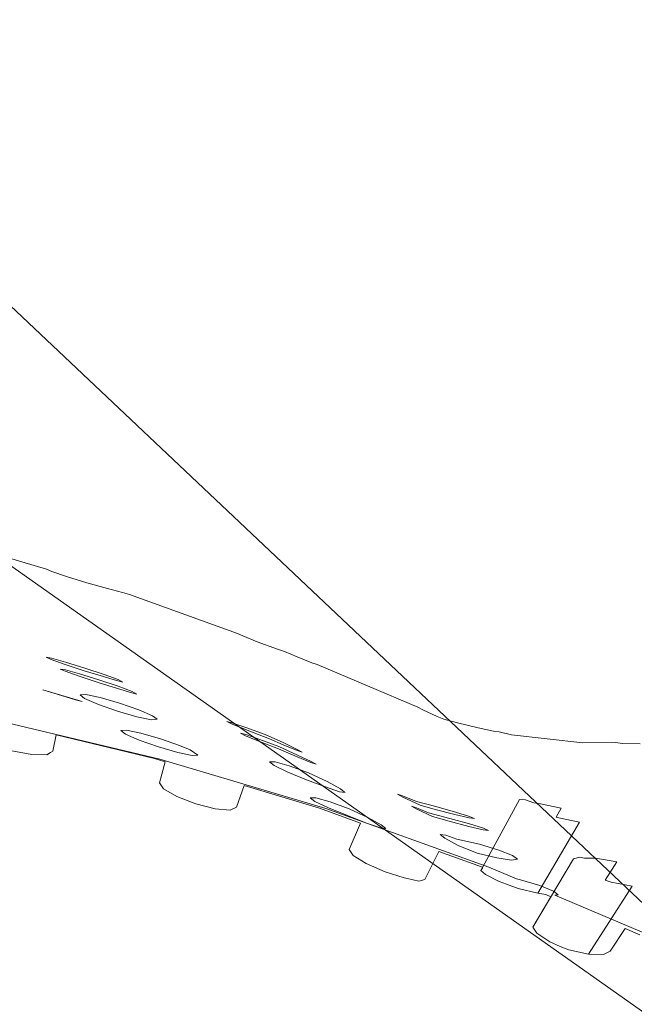
# Model space of a CAD drawing. Units: inches. Extents: x 13236 to 13693, y -504 to -203.
# Drawn here: x 13551 to 13552, y -278 to -278 of the extents above; entities that cross this region are included whole.
import ezdxf

# ---------------------------------------------------------------- set-up
doc = ezdxf.new("R2010")
doc.units = ezdxf.units.IN
doc.header["$LTSCALE"] = 0.533099
doc.header["$MEASUREMENT"] = 0
for name, color, linetype in [('A-FURN', 7, 'Continuous'), ('A-FURN-P-FREE-T', 7, 'Continuous'), ('A-FURN-P-PNLS-T', 7, 'Continuous'), ('A-FURN-P-PNLS-TOP-SCRN', 3, 'Continuous'), ('A-FURN-P-PNLS-TOP-SCRN-T', 7, 'Continuous'), ('CET color Black or White', 7, 'Continuous'), ('CET Default', 7, 'Continuous')]:
    doc.layers.add(name, color=color, linetype=linetype)
doc.styles.add('Arial', font='arial.ttf')

# ---------------------------------------------------------------- blocks, each defined once
blk = doc.blocks.new('*C104')
at = {"layer": 'A-FURN-P-FREE-T', "linetype": 'Continuous', "style": 'Arial'}
blk.add_attdef('ITEXT', (22.46063, -9.12059), '', height=4, rotation=180, dxfattribs=at).dxf.unprotected_set("ltscale", 0)
blk = doc.blocks.new('*C14')
at = {"layer": 'A-FURN-P-PNLS-T', "linetype": 'Continuous', "style": 'Arial'}
blk.add_attdef('ITEXT', (-1.19291, 0.77559), '', height=4, dxfattribs=at).dxf.unprotected_set("ltscale", 0)
blk = doc.blocks.new('*C62')
at = {"layer": 'A-FURN-P-PNLS-TOP-SCRN', "linetype": 'Continuous', "lineweight": 18}
blk.add_lwpolyline([(-4.97117, 11.55648), (-35.31005, -5.95615), (-35.3945, -6.45274), (-26.0381, -11.7985), (-24.5329, -12.425), (-22.86738, -12.61646), (-21.16296, -12.36634), (-19.5681, -11.68417), (-4.79572, -3.22927)], dxfattribs=at)
at = {"layer": 'A-FURN-P-PNLS-TOP-SCRN-T', "linetype": 'Continuous', "style": 'Arial'}
blk.add_attdef('ITEXT', (8.91732, 4.22441), '', height=4, rotation=180, dxfattribs=at).dxf.unprotected_set("ltscale", 0)
blk = doc.blocks.new('*C41')
at = {"layer": 'CET color Black or White', "linetype": 'Continuous', "lineweight": 0}
for points in [[(3.57824, 4.92878), (1.70448, 6.90956), (-0.25245, 8.8082), (-2.28897, 10.62122), (-4.40132, 12.34529), (-6.58564, 13.97723), (-8.83789, 15.51404), (-11.15395, 16.95291), (-13.52954, 18.29119), (-13.52954, 18.29119), (-13.52954, 18.29119), (-13.7129, 18.0939), (-11.57737, 16.43993), (-9.46913, 14.75129), (-7.38874, 13.02844), (-5.3368, 11.27183), (-3.31381, 9.48195), (-1.32034, 7.65925), (0.64311, 5.80423), (2.57599, 3.9174)], [(0.04448, 6.38044), (0.08217, 6.36443), (0.08087, 6.36426), (0.08276, 6.3628), (0.08834, 6.36058), (0.09615, 6.3582), (0.09776, 6.35781), (0.10885, 6.3531), (0.17463, 6.32943), (0.24163, 6.30948), (0.30961, 6.29334)], [(0.04448, 6.38044), (0.08217, 6.36443), (0.08087, 6.36426), (0.08276, 6.3628), (0.08834, 6.36058), (0.09615, 6.3582), (0.09776, 6.35781), (0.10885, 6.3531), (0.17463, 6.32943), (0.24163, 6.30948), (0.30961, 6.29334)], [(0.04448, 6.38044), (0.08217, 6.36443), (0.08087, 6.36426), (0.08276, 6.3628), (0.08834, 6.36058), (0.09615, 6.3582), (0.09776, 6.35781), (0.10885, 6.3531), (0.17463, 6.32943), (0.24163, 6.30948), (0.30961, 6.29334)], [(0.04448, 6.38044), (0.08217, 6.36443), (0.08087, 6.36426), (0.08276, 6.3628), (0.08834, 6.36058), (0.09615, 6.3582), (0.09776, 6.35781), (0.10885, 6.3531), (0.17463, 6.32943), (0.24163, 6.30948), (0.30961, 6.29334)], [(0.04448, 6.38044), (0.08217, 6.36443), (0.08087, 6.36426), (0.08276, 6.3628), (0.08834, 6.36058), (0.09615, 6.3582), (0.09776, 6.35781), (0.10885, 6.3531), (0.17463, 6.32943), (0.24163, 6.30948), (0.30961, 6.29334)], [(0.04774, 6.30337), (0.05475, 6.30318), (0.05783, 6.30278), (0.07091, 6.30297), (0.09977, 6.29966), (0.10463, 6.29843), (0.10695, 6.29818), (0.11311, 6.29687), (0.12147, 6.29486), (0.12705, 6.29339), (0.12966, 6.29226), (0.13545, 6.28961), (0.13754, 6.28848), (0.17809, 6.27126), (0.18028, 6.27058), (0.18617, 6.26826), (0.19138, 6.26609), (0.19421, 6.2651), (0.20231, 6.26211), (0.20819, 6.25979), (0.21029, 6.25875), (0.25384, 6.24308), (0.25675, 6.24231), (0.26282, 6.24068), (0.27108, 6.23831), (0.27929, 6.23578), (0.28526, 6.23377), (0.28739, 6.23282), (0.32509, 6.2216)], [(0.3013, 6.30617), (0.29331, 6.30768), (0.28726, 6.30772), (0.28576, 6.30686), (0.28478, 6.3063), (0.28352, 6.29969), (0.2438, 6.30926), (0.23942, 6.31058), (0.2418, 6.3191), (0.24017, 6.32155), (0.23481, 6.32466), (0.22714, 6.32761), (0.21925, 6.32959), (0.21321, 6.33009), (0.21068, 6.32896), (0.20765, 6.32015), (0.17726, 6.3293), (0.16065, 6.33533), (0.16528, 6.34593), (0.16364, 6.34835), (0.15833, 6.35167), (0.15076, 6.35501), (0.14298, 6.35747), (0.14174, 6.35774), (0.13715, 6.35874), (0.13475, 6.35814), (0.12907, 6.3468), (0.11189, 6.35303), (0.11135, 6.35326), (0.11203, 6.3545), (0.11016, 6.35603), (0.10474, 6.35893), (0.1018, 6.36001), (0.09704, 6.36175), (0.08912, 6.36365), (0.08587, 6.36416), (0.0838, 6.36504), (0.09112, 6.37739), (0.08948, 6.37978), (0.08421, 6.38331), (0.08005, 6.38509), (0.07663, 6.38656), (0.06864, 6.38819), (0.06253, 6.38837), (0.05994, 6.38704), (0.05389, 6.37783), (0.04792, 6.38038)], [(0.04774, 6.30337), (0.05475, 6.30318), (0.05783, 6.30278), (0.07091, 6.30297), (0.09977, 6.29966), (0.10463, 6.29843), (0.10695, 6.29818), (0.11311, 6.29687), (0.12147, 6.29486), (0.12705, 6.29339), (0.12966, 6.29226), (0.13545, 6.28961), (0.13754, 6.28848), (0.17809, 6.27126), (0.18028, 6.27058), (0.18617, 6.26826), (0.19138, 6.26609), (0.19421, 6.2651), (0.20231, 6.26211), (0.20819, 6.25979), (0.21029, 6.25875), (0.25384, 6.24308), (0.25675, 6.24231), (0.26282, 6.24068), (0.27108, 6.23831), (0.27929, 6.23578), (0.28526, 6.23377), (0.28739, 6.23282), (0.32509, 6.2216)], [(0.3013, 6.30617), (0.29331, 6.30768), (0.28726, 6.30772), (0.28576, 6.30686), (0.28478, 6.3063), (0.28352, 6.29969), (0.2438, 6.30926), (0.23942, 6.31058), (0.2418, 6.3191), (0.24017, 6.32155), (0.23481, 6.32466), (0.22714, 6.32761), (0.21925, 6.32959), (0.21321, 6.33009), (0.21068, 6.32896), (0.20765, 6.32015), (0.17726, 6.3293), (0.16065, 6.33533), (0.16528, 6.34593), (0.16364, 6.34835), (0.15833, 6.35167), (0.15076, 6.35501), (0.14298, 6.35747), (0.14174, 6.35774), (0.13715, 6.35874), (0.13475, 6.35814), (0.12907, 6.3468), (0.11189, 6.35303), (0.11135, 6.35326), (0.11203, 6.3545), (0.11016, 6.35603), (0.10474, 6.35893), (0.1018, 6.36001), (0.09704, 6.36175), (0.08912, 6.36365), (0.08587, 6.36416), (0.0838, 6.36504), (0.09112, 6.37739), (0.08948, 6.37978), (0.08421, 6.38331), (0.08005, 6.38509), (0.07663, 6.38656), (0.06864, 6.38819), (0.06253, 6.38837), (0.05994, 6.38704), (0.05389, 6.37783), (0.04792, 6.38038)], [(0.04774, 6.30337), (0.05475, 6.30318), (0.05783, 6.30278), (0.07091, 6.30297), (0.09977, 6.29966), (0.10463, 6.29843), (0.10695, 6.29818), (0.11311, 6.29687), (0.12147, 6.29486), (0.12705, 6.29339), (0.12966, 6.29226), (0.13545, 6.28961), (0.13754, 6.28848), (0.17809, 6.27126), (0.18028, 6.27058), (0.18617, 6.26826), (0.19138, 6.26609), (0.19421, 6.2651), (0.20231, 6.26211), (0.20819, 6.25979), (0.21029, 6.25875), (0.25384, 6.24308), (0.25675, 6.24231), (0.26282, 6.24068), (0.27108, 6.23831), (0.27929, 6.23578), (0.28526, 6.23377), (0.28739, 6.23282), (0.32509, 6.2216)], [(0.3013, 6.30617), (0.29331, 6.30768), (0.28726, 6.30772), (0.28576, 6.30686), (0.28478, 6.3063), (0.28352, 6.29969), (0.2438, 6.30926), (0.23942, 6.31058), (0.2418, 6.3191), (0.24017, 6.32155), (0.23481, 6.32466), (0.22714, 6.32761), (0.21925, 6.32959), (0.21321, 6.33009), (0.21068, 6.32896), (0.20765, 6.32015), (0.17726, 6.3293), (0.16065, 6.33533), (0.16528, 6.34593), (0.16364, 6.34835), (0.15833, 6.35167), (0.15076, 6.35501), (0.14298, 6.35747), (0.14174, 6.35774), (0.13715, 6.35874), (0.13475, 6.35814), (0.12907, 6.3468), (0.11189, 6.35303), (0.11135, 6.35326), (0.11203, 6.3545), (0.11016, 6.35603), (0.10474, 6.35893), (0.1018, 6.36001), (0.09704, 6.36175), (0.08912, 6.36365), (0.08587, 6.36416), (0.0838, 6.36504), (0.09112, 6.37739), (0.08948, 6.37978), (0.08421, 6.38331), (0.08005, 6.38509), (0.07663, 6.38656), (0.06864, 6.38819), (0.06253, 6.38837), (0.05994, 6.38704), (0.05389, 6.37783), (0.04792, 6.38038)], [(0.04774, 6.30337), (0.05475, 6.30318), (0.05783, 6.30278), (0.07091, 6.30297), (0.09977, 6.29966), (0.10463, 6.29843), (0.10695, 6.29818), (0.11311, 6.29687), (0.12147, 6.29486), (0.12705, 6.29339), (0.12966, 6.29226), (0.13545, 6.28961), (0.13754, 6.28848), (0.17809, 6.27126), (0.18028, 6.27058), (0.18617, 6.26826), (0.19138, 6.26609), (0.19421, 6.2651), (0.20231, 6.26211), (0.20819, 6.25979), (0.21029, 6.25875), (0.25384, 6.24308), (0.25675, 6.24231), (0.26282, 6.24068), (0.27108, 6.23831), (0.27929, 6.23578), (0.28526, 6.23377), (0.28739, 6.23282), (0.32509, 6.2216)], [(0.3013, 6.30617), (0.29331, 6.30768), (0.28726, 6.30772), (0.28576, 6.30686), (0.28478, 6.3063), (0.28352, 6.29969), (0.2438, 6.30926), (0.23942, 6.31058), (0.2418, 6.3191), (0.24017, 6.32155), (0.23481, 6.32466), (0.22714, 6.32761), (0.21925, 6.32959), (0.21321, 6.33009), (0.21068, 6.32896), (0.20765, 6.32015), (0.17726, 6.3293), (0.16065, 6.33533), (0.16528, 6.34593), (0.16364, 6.34835), (0.15833, 6.35167), (0.15076, 6.35501), (0.14298, 6.35747), (0.14174, 6.35774), (0.13715, 6.35874), (0.13475, 6.35814), (0.12907, 6.3468), (0.11189, 6.35303), (0.11135, 6.35326), (0.11203, 6.3545), (0.11016, 6.35603), (0.10474, 6.35893), (0.1018, 6.36001), (0.09704, 6.36175), (0.08912, 6.36365), (0.08587, 6.36416), (0.0838, 6.36504), (0.09112, 6.37739), (0.08948, 6.37978), (0.08421, 6.38331), (0.08005, 6.38509), (0.07663, 6.38656), (0.06864, 6.38819), (0.06253, 6.38837), (0.05994, 6.38704), (0.05389, 6.37783), (0.04792, 6.38038)], [(0.04774, 6.30337), (0.05475, 6.30318), (0.05783, 6.30278), (0.07091, 6.30297), (0.09977, 6.29966), (0.10463, 6.29843), (0.10695, 6.29818), (0.11311, 6.29687), (0.12147, 6.29486), (0.12705, 6.29339), (0.12966, 6.29226), (0.13545, 6.28961), (0.13754, 6.28848), (0.17809, 6.27126), (0.18028, 6.27058), (0.18617, 6.26826), (0.19138, 6.26609), (0.19421, 6.2651), (0.20231, 6.26211), (0.20819, 6.25979), (0.21029, 6.25875), (0.25384, 6.24308), (0.25675, 6.24231), (0.26282, 6.24068), (0.27108, 6.23831), (0.27929, 6.23578), (0.28526, 6.23377), (0.28739, 6.23282), (0.32509, 6.2216)], [(0.3013, 6.30617), (0.29331, 6.30768), (0.28726, 6.30772), (0.28576, 6.30686), (0.28478, 6.3063), (0.28352, 6.29969), (0.2438, 6.30926), (0.23942, 6.31058), (0.2418, 6.3191), (0.24017, 6.32155), (0.23481, 6.32466), (0.22714, 6.32761), (0.21925, 6.32959), (0.21321, 6.33009), (0.21068, 6.32896), (0.20765, 6.32015), (0.17726, 6.3293), (0.16065, 6.33533), (0.16528, 6.34593), (0.16364, 6.34835), (0.15833, 6.35167), (0.15076, 6.35501), (0.14298, 6.35747), (0.14174, 6.35774), (0.13715, 6.35874), (0.13475, 6.35814), (0.12907, 6.3468), (0.11189, 6.35303), (0.11135, 6.35326), (0.11203, 6.3545), (0.11016, 6.35603), (0.10474, 6.35893), (0.1018, 6.36001), (0.09704, 6.36175), (0.08912, 6.36365), (0.08587, 6.36416), (0.0838, 6.36504), (0.09112, 6.37739), (0.08948, 6.37978), (0.08421, 6.38331), (0.08005, 6.38509), (0.07663, 6.38656), (0.06864, 6.38819), (0.06253, 6.38837), (0.05994, 6.38704), (0.05389, 6.37783), (0.04792, 6.38038)]]:
    blk.add_lwpolyline(points, dxfattribs=at)
for points in [[(0.06864, 6.38819), (0.05101, 6.36076), (0.05949, 6.3592), (0.06189, 6.35843), (0.05726, 6.35102), (0.06574, 6.34947), (0.07032, 6.34944), (0.07214, 6.34905), (0.07472, 6.34975), (0.09112, 6.37739), (0.08948, 6.37978), (0.08421, 6.38331), (0.08005, 6.38509), (0.07663, 6.38656), (0.06864, 6.38819), (0.06864, 6.38819)], [(0.06864, 6.38819), (0.05101, 6.36076), (0.05949, 6.3592), (0.06189, 6.35843), (0.05726, 6.35102), (0.06574, 6.34947), (0.07032, 6.34944), (0.07214, 6.34905), (0.07472, 6.34975), (0.09112, 6.37739), (0.08948, 6.37978), (0.08421, 6.38331), (0.08005, 6.38509), (0.07663, 6.38656), (0.06864, 6.38819), (0.06864, 6.38819)], [(0.06864, 6.38819), (0.05101, 6.36076), (0.05949, 6.3592), (0.06189, 6.35843), (0.05726, 6.35102), (0.06574, 6.34947), (0.07032, 6.34944), (0.07214, 6.34905), (0.07472, 6.34975), (0.09112, 6.37739), (0.08948, 6.37978), (0.08421, 6.38331), (0.08005, 6.38509), (0.07663, 6.38656), (0.06864, 6.38819), (0.06864, 6.38819)], [(0.06864, 6.38819), (0.05101, 6.36076), (0.05949, 6.3592), (0.06189, 6.35843), (0.05726, 6.35102), (0.06574, 6.34947), (0.07032, 6.34944), (0.07214, 6.34905), (0.07472, 6.34975), (0.09112, 6.37739), (0.08948, 6.37978), (0.08421, 6.38331), (0.08005, 6.38509), (0.07663, 6.38656), (0.06864, 6.38819), (0.06864, 6.38819)], [(0.06864, 6.38819), (0.05101, 6.36076), (0.05949, 6.3592), (0.06189, 6.35843), (0.05726, 6.35102), (0.06574, 6.34947), (0.07032, 6.34944), (0.07214, 6.34905), (0.07472, 6.34975), (0.09112, 6.37739), (0.08948, 6.37978), (0.08421, 6.38331), (0.08005, 6.38509), (0.07663, 6.38656), (0.06864, 6.38819), (0.06864, 6.38819)], [(0.08912, 6.36365), (0.07225, 6.335), (0.08066, 6.33316), (0.08164, 6.33288), (0.07961, 6.32934), (0.08801, 6.32749), (0.09065, 6.32714), (0.09413, 6.32599), (0.09645, 6.32576), (0.11203, 6.3545), (0.11016, 6.35603), (0.10474, 6.35893), (0.1018, 6.36001), (0.09704, 6.36175), (0.08912, 6.36365), (0.08912, 6.36365)], [(0.08912, 6.36365), (0.07225, 6.335), (0.08066, 6.33316), (0.08164, 6.33288), (0.07961, 6.32934), (0.08801, 6.32749), (0.09065, 6.32714), (0.09413, 6.32599), (0.09645, 6.32576), (0.11203, 6.3545), (0.11016, 6.35603), (0.10474, 6.35893), (0.1018, 6.36001), (0.09704, 6.36175), (0.08912, 6.36365), (0.08912, 6.36365)], [(0.08912, 6.36365), (0.07225, 6.335), (0.08066, 6.33316), (0.08164, 6.33288), (0.07961, 6.32934), (0.08801, 6.32749), (0.09065, 6.32714), (0.09413, 6.32599), (0.09645, 6.32576), (0.11203, 6.3545), (0.11016, 6.35603), (0.10474, 6.35893), (0.1018, 6.36001), (0.09704, 6.36175), (0.08912, 6.36365), (0.08912, 6.36365)], [(0.08912, 6.36365), (0.07225, 6.335), (0.08066, 6.33316), (0.08164, 6.33288), (0.07961, 6.32934), (0.08801, 6.32749), (0.09065, 6.32714), (0.09413, 6.32599), (0.09645, 6.32576), (0.11203, 6.3545), (0.11016, 6.35603), (0.10474, 6.35893), (0.1018, 6.36001), (0.09704, 6.36175), (0.08912, 6.36365), (0.08912, 6.36365)], [(0.08912, 6.36365), (0.07225, 6.335), (0.08066, 6.33316), (0.08164, 6.33288), (0.07961, 6.32934), (0.08801, 6.32749), (0.09065, 6.32714), (0.09413, 6.32599), (0.09645, 6.32576), (0.11203, 6.3545), (0.11016, 6.35603), (0.10474, 6.35893), (0.1018, 6.36001), (0.09704, 6.36175), (0.08912, 6.36365), (0.08912, 6.36365)], [(0.09969, 6.35025), (0.09736, 6.34994), (0.09925, 6.34847), (0.10484, 6.34626), (0.11264, 6.34388), (0.12179, 6.34178), (0.12627, 6.34021), (0.12846, 6.33995), (0.12659, 6.34148), (0.12118, 6.34439), (0.11354, 6.34743), (0.10561, 6.34933), (0.09969, 6.35025), (0.09969, 6.35025)], [(0.09969, 6.35025), (0.09736, 6.34994), (0.09925, 6.34847), (0.10484, 6.34626), (0.11264, 6.34388), (0.12179, 6.34178), (0.12627, 6.34021), (0.12846, 6.33995), (0.12659, 6.34148), (0.12118, 6.34439), (0.11354, 6.34743), (0.10561, 6.34933), (0.09969, 6.35025), (0.09969, 6.35025)], [(0.09969, 6.35025), (0.09736, 6.34994), (0.09925, 6.34847), (0.10484, 6.34626), (0.11264, 6.34388), (0.12179, 6.34178), (0.12627, 6.34021), (0.12846, 6.33995), (0.12659, 6.34148), (0.12118, 6.34439), (0.11354, 6.34743), (0.10561, 6.34933), (0.09969, 6.35025), (0.09969, 6.35025)], [(0.09969, 6.35025), (0.09736, 6.34994), (0.09925, 6.34847), (0.10484, 6.34626), (0.11264, 6.34388), (0.12179, 6.34178), (0.12627, 6.34021), (0.12846, 6.33995), (0.12659, 6.34148), (0.12118, 6.34439), (0.11354, 6.34743), (0.10561, 6.34933), (0.09969, 6.35025), (0.09969, 6.35025)], [(0.09969, 6.35025), (0.09736, 6.34994), (0.09925, 6.34847), (0.10484, 6.34626), (0.11264, 6.34388), (0.12179, 6.34178), (0.12627, 6.34021), (0.12846, 6.33995), (0.12659, 6.34148), (0.12118, 6.34439), (0.11354, 6.34743), (0.10561, 6.34933), (0.09969, 6.35025), (0.09969, 6.35025)], [(0.10897, 6.33829), (0.11101, 6.33742), (0.11672, 6.33564), (0.12456, 6.33342), (0.13323, 6.33118), (0.13804, 6.3292), (0.14013, 6.32851), (0.13816, 6.32961), (0.13161, 6.33268), (0.12486, 6.33459), (0.11697, 6.33665), (0.11116, 6.33801), (0.10897, 6.33829), (0.10897, 6.33829)], [(0.10897, 6.33829), (0.11101, 6.33742), (0.11672, 6.33564), (0.12456, 6.33342), (0.13323, 6.33118), (0.13804, 6.3292), (0.14013, 6.32851), (0.13816, 6.32961), (0.13161, 6.33268), (0.12486, 6.33459), (0.11697, 6.33665), (0.11116, 6.33801), (0.10897, 6.33829), (0.10897, 6.33829)], [(0.10897, 6.33829), (0.11101, 6.33742), (0.11672, 6.33564), (0.12456, 6.33342), (0.13323, 6.33118), (0.13804, 6.3292), (0.14013, 6.32851), (0.13816, 6.32961), (0.13161, 6.33268), (0.12486, 6.33459), (0.11697, 6.33665), (0.11116, 6.33801), (0.10897, 6.33829), (0.10897, 6.33829)], [(0.10897, 6.33829), (0.11101, 6.33742), (0.11672, 6.33564), (0.12456, 6.33342), (0.13323, 6.33118), (0.13804, 6.3292), (0.14013, 6.32851), (0.13816, 6.32961), (0.13161, 6.33268), (0.12486, 6.33459), (0.11697, 6.33665), (0.11116, 6.33801), (0.10897, 6.33829), (0.10897, 6.33829)], [(0.10897, 6.33829), (0.11101, 6.33742), (0.11672, 6.33564), (0.12456, 6.33342), (0.13323, 6.33118), (0.13804, 6.3292), (0.14013, 6.32851), (0.13816, 6.32961), (0.13161, 6.33268), (0.12486, 6.33459), (0.11697, 6.33665), (0.11116, 6.33801), (0.10897, 6.33829), (0.10897, 6.33829)], [(0.15045, 6.33754), (0.15231, 6.33601), (0.15774, 6.33311), (0.16526, 6.3296), (0.17293, 6.32671), (0.17868, 6.32512), (0.18092, 6.32507), (0.17905, 6.32657), (0.17356, 6.32923), (0.16594, 6.33232), (0.15829, 6.3353), (0.15263, 6.33728), (0.15219, 6.33733), (0.15219, 6.33733), (0.15045, 6.33754), (0.15045, 6.33754)], [(0.15045, 6.33754), (0.15231, 6.33601), (0.15774, 6.33311), (0.16526, 6.3296), (0.17293, 6.32671), (0.17868, 6.32512), (0.18092, 6.32507), (0.17905, 6.32657), (0.17356, 6.32923), (0.16594, 6.33232), (0.15829, 6.3353), (0.15263, 6.33728), (0.15219, 6.33733), (0.15219, 6.33733), (0.15045, 6.33754), (0.15045, 6.33754)], [(0.15045, 6.33754), (0.15231, 6.33601), (0.15774, 6.33311), (0.16526, 6.3296), (0.17293, 6.32671), (0.17868, 6.32512), (0.18092, 6.32507), (0.17905, 6.32657), (0.17356, 6.32923), (0.16594, 6.33232), (0.15829, 6.3353), (0.15263, 6.33728), (0.15219, 6.33733), (0.15219, 6.33733), (0.15045, 6.33754), (0.15045, 6.33754)], [(0.15045, 6.33754), (0.15231, 6.33601), (0.15774, 6.33311), (0.16526, 6.3296), (0.17293, 6.32671), (0.17868, 6.32512), (0.18092, 6.32507), (0.17905, 6.32657), (0.17356, 6.32923), (0.16594, 6.33232), (0.15829, 6.3353), (0.15263, 6.33728), (0.15219, 6.33733), (0.15219, 6.33733), (0.15045, 6.33754), (0.15045, 6.33754)], [(0.15045, 6.33754), (0.15231, 6.33601), (0.15774, 6.33311), (0.16526, 6.3296), (0.17293, 6.32671), (0.17868, 6.32512), (0.18092, 6.32507), (0.17905, 6.32657), (0.17356, 6.32923), (0.16594, 6.33232), (0.15829, 6.3353), (0.15263, 6.33728), (0.15219, 6.33733), (0.15219, 6.33733), (0.15045, 6.33754), (0.15045, 6.33754)], [(0.11463, 6.33353), (0.11666, 6.33266), (0.12237, 6.33088), (0.13021, 6.32866), (0.13809, 6.3266), (0.14367, 6.32432), (0.14575, 6.32364), (0.14378, 6.32474), (0.13651, 6.32813), (0.13051, 6.32983), (0.12262, 6.33189), (0.11681, 6.33325), (0.11463, 6.33353), (0.11463, 6.33353)], [(0.11463, 6.33353), (0.11666, 6.33266), (0.12237, 6.33088), (0.13021, 6.32866), (0.13809, 6.3266), (0.14367, 6.32432), (0.14575, 6.32364), (0.14378, 6.32474), (0.13651, 6.32813), (0.13051, 6.32983), (0.12262, 6.33189), (0.11681, 6.33325), (0.11463, 6.33353), (0.11463, 6.33353)], [(0.11463, 6.33353), (0.11666, 6.33266), (0.12237, 6.33088), (0.13021, 6.32866), (0.13809, 6.3266), (0.14367, 6.32432), (0.14575, 6.32364), (0.14378, 6.32474), (0.13651, 6.32813), (0.13051, 6.32983), (0.12262, 6.33189), (0.11681, 6.33325), (0.11463, 6.33353), (0.11463, 6.33353)], [(0.11463, 6.33353), (0.11666, 6.33266), (0.12237, 6.33088), (0.13021, 6.32866), (0.13809, 6.3266), (0.14367, 6.32432), (0.14575, 6.32364), (0.14378, 6.32474), (0.13651, 6.32813), (0.13051, 6.32983), (0.12262, 6.33189), (0.11681, 6.33325), (0.11463, 6.33353), (0.11463, 6.33353)], [(0.11463, 6.33353), (0.11666, 6.33266), (0.12237, 6.33088), (0.13021, 6.32866), (0.13809, 6.3266), (0.14367, 6.32432), (0.14575, 6.32364), (0.14378, 6.32474), (0.13651, 6.32813), (0.13051, 6.32983), (0.12262, 6.33189), (0.11681, 6.33325), (0.11463, 6.33353), (0.11463, 6.33353)], [(0.16689, 6.32299), (0.16725, 6.32278), (0.16711, 6.32281), (0.16875, 6.32147), (0.17417, 6.31856), (0.18169, 6.31505), (0.18939, 6.31225), (0.19513, 6.31066), (0.19738, 6.3106), (0.1955, 6.31211), (0.19002, 6.31476), (0.1824, 6.31786), (0.17473, 6.32075), (0.16907, 6.32273), (0.16689, 6.32299), (0.16689, 6.32299)], [(0.16689, 6.32299), (0.16725, 6.32278), (0.16711, 6.32281), (0.16875, 6.32147), (0.17417, 6.31856), (0.18169, 6.31505), (0.18939, 6.31225), (0.19513, 6.31066), (0.19738, 6.3106), (0.1955, 6.31211), (0.19002, 6.31476), (0.1824, 6.31786), (0.17473, 6.32075), (0.16907, 6.32273), (0.16689, 6.32299), (0.16689, 6.32299)], [(0.16689, 6.32299), (0.16725, 6.32278), (0.16711, 6.32281), (0.16875, 6.32147), (0.17417, 6.31856), (0.18169, 6.31505), (0.18939, 6.31225), (0.19513, 6.31066), (0.19738, 6.3106), (0.1955, 6.31211), (0.19002, 6.31476), (0.1824, 6.31786), (0.17473, 6.32075), (0.16907, 6.32273), (0.16689, 6.32299), (0.16689, 6.32299)], [(0.16689, 6.32299), (0.16725, 6.32278), (0.16711, 6.32281), (0.16875, 6.32147), (0.17417, 6.31856), (0.18169, 6.31505), (0.18939, 6.31225), (0.19513, 6.31066), (0.19738, 6.3106), (0.1955, 6.31211), (0.19002, 6.31476), (0.1824, 6.31786), (0.17473, 6.32075), (0.16907, 6.32273), (0.16689, 6.32299), (0.16689, 6.32299)], [(0.16689, 6.32299), (0.16725, 6.32278), (0.16711, 6.32281), (0.16875, 6.32147), (0.17417, 6.31856), (0.18169, 6.31505), (0.18939, 6.31225), (0.19513, 6.31066), (0.19738, 6.3106), (0.1955, 6.31211), (0.19002, 6.31476), (0.1824, 6.31786), (0.17473, 6.32075), (0.16907, 6.32273), (0.16689, 6.32299), (0.16689, 6.32299)], [(0.17855, 6.31155), (0.18053, 6.31045), (0.18602, 6.30785), (0.19357, 6.30446), (0.20124, 6.30158), (0.2069, 6.29963), (0.20903, 6.29909), (0.20703, 6.3001), (0.20145, 6.3024), (0.1938, 6.30536), (0.18621, 6.30857), (0.18063, 6.31086), (0.17855, 6.31155), (0.17855, 6.31155)], [(0.17855, 6.31155), (0.18053, 6.31045), (0.18602, 6.30785), (0.19357, 6.30446), (0.20124, 6.30158), (0.2069, 6.29963), (0.20903, 6.29909), (0.20703, 6.3001), (0.20145, 6.3024), (0.1938, 6.30536), (0.18621, 6.30857), (0.18063, 6.31086), (0.17855, 6.31155), (0.17855, 6.31155)], [(0.17855, 6.31155), (0.18053, 6.31045), (0.18602, 6.30785), (0.19357, 6.30446), (0.20124, 6.30158), (0.2069, 6.29963), (0.20903, 6.29909), (0.20703, 6.3001), (0.20145, 6.3024), (0.1938, 6.30536), (0.18621, 6.30857), (0.18063, 6.31086), (0.17855, 6.31155), (0.17855, 6.31155)], [(0.17855, 6.31155), (0.18053, 6.31045), (0.18602, 6.30785), (0.19357, 6.30446), (0.20124, 6.30158), (0.2069, 6.29963), (0.20903, 6.29909), (0.20703, 6.3001), (0.20145, 6.3024), (0.1938, 6.30536), (0.18621, 6.30857), (0.18063, 6.31086), (0.17855, 6.31155), (0.17855, 6.31155)], [(0.17855, 6.31155), (0.18053, 6.31045), (0.18602, 6.30785), (0.19357, 6.30446), (0.20124, 6.30158), (0.2069, 6.29963), (0.20903, 6.29909), (0.20703, 6.3001), (0.20145, 6.3024), (0.1938, 6.30536), (0.18621, 6.30857), (0.18063, 6.31086), (0.17855, 6.31155), (0.17855, 6.31155)], [(0.22854, 6.308), (0.22627, 6.30793), (0.22942, 6.3058), (0.23368, 6.30396), (0.2414, 6.30127), (0.24924, 6.29903), (0.25509, 6.29782), (0.25738, 6.29798), (0.2555, 6.29946), (0.24995, 6.30186), (0.24223, 6.30455), (0.23439, 6.3068), (0.22854, 6.308), (0.22854, 6.308)], [(0.22854, 6.308), (0.22627, 6.30793), (0.22942, 6.3058), (0.23368, 6.30396), (0.2414, 6.30127), (0.24924, 6.29903), (0.25509, 6.29782), (0.25738, 6.29798), (0.2555, 6.29946), (0.24995, 6.30186), (0.24223, 6.30455), (0.23439, 6.3068), (0.22854, 6.308), (0.22854, 6.308)], [(0.22854, 6.308), (0.22627, 6.30793), (0.22942, 6.3058), (0.23368, 6.30396), (0.2414, 6.30127), (0.24924, 6.29903), (0.25509, 6.29782), (0.25738, 6.29798), (0.2555, 6.29946), (0.24995, 6.30186), (0.24223, 6.30455), (0.23439, 6.3068), (0.22854, 6.308), (0.22854, 6.308)], [(0.22854, 6.308), (0.22627, 6.30793), (0.22942, 6.3058), (0.23368, 6.30396), (0.2414, 6.30127), (0.24924, 6.29903), (0.25509, 6.29782), (0.25738, 6.29798), (0.2555, 6.29946), (0.24995, 6.30186), (0.24223, 6.30455), (0.23439, 6.3068), (0.22854, 6.308), (0.22854, 6.308)], [(0.22854, 6.308), (0.22627, 6.30793), (0.22942, 6.3058), (0.23368, 6.30396), (0.2414, 6.30127), (0.24924, 6.29903), (0.25509, 6.29782), (0.25738, 6.29798), (0.2555, 6.29946), (0.24995, 6.30186), (0.24223, 6.30455), (0.23439, 6.3068), (0.22854, 6.308), (0.22854, 6.308)], [(0.18417, 6.30668), (0.18615, 6.30558), (0.19164, 6.30298), (0.19919, 6.29959), (0.20688, 6.29674), (0.21254, 6.2948), (0.21466, 6.29426), (0.21266, 6.29527), (0.20708, 6.29757), (0.19744, 6.30127), (0.19183, 6.3037), (0.18625, 6.30599), (0.18417, 6.30668), (0.18417, 6.30668)], [(0.18417, 6.30668), (0.18615, 6.30558), (0.19164, 6.30298), (0.19919, 6.29959), (0.20688, 6.29674), (0.21254, 6.2948), (0.21466, 6.29426), (0.21266, 6.29527), (0.20708, 6.29757), (0.19744, 6.30127), (0.19183, 6.3037), (0.18625, 6.30599), (0.18417, 6.30668), (0.18417, 6.30668)], [(0.18417, 6.30668), (0.18615, 6.30558), (0.19164, 6.30298), (0.19919, 6.29959), (0.20688, 6.29674), (0.21254, 6.2948), (0.21466, 6.29426), (0.21266, 6.29527), (0.20708, 6.29757), (0.19744, 6.30127), (0.19183, 6.3037), (0.18625, 6.30599), (0.18417, 6.30668), (0.18417, 6.30668)], [(0.18417, 6.30668), (0.18615, 6.30558), (0.19164, 6.30298), (0.19919, 6.29959), (0.20688, 6.29674), (0.21254, 6.2948), (0.21466, 6.29426), (0.21266, 6.29527), (0.20708, 6.29757), (0.19744, 6.30127), (0.19183, 6.3037), (0.18625, 6.30599), (0.18417, 6.30668), (0.18417, 6.30668)], [(0.18417, 6.30668), (0.18615, 6.30558), (0.19164, 6.30298), (0.19919, 6.29959), (0.20688, 6.29674), (0.21254, 6.2948), (0.21466, 6.29426), (0.21266, 6.29527), (0.20708, 6.29757), (0.19744, 6.30127), (0.19183, 6.3037), (0.18625, 6.30599), (0.18417, 6.30668), (0.18417, 6.30668)], [(0.24502, 6.29362), (0.24276, 6.29344), (0.2446, 6.29198), (0.25015, 6.28958), (0.25787, 6.28689), (0.26571, 6.28464), (0.27156, 6.28344), (0.27385, 6.28359), (0.27197, 6.28507), (0.26643, 6.28748), (0.2587, 6.29016), (0.25086, 6.29241), (0.24502, 6.29362), (0.24502, 6.29362)], [(0.24502, 6.29362), (0.24276, 6.29344), (0.2446, 6.29198), (0.25015, 6.28958), (0.25787, 6.28689), (0.26571, 6.28464), (0.27156, 6.28344), (0.27385, 6.28359), (0.27197, 6.28507), (0.26643, 6.28748), (0.2587, 6.29016), (0.25086, 6.29241), (0.24502, 6.29362), (0.24502, 6.29362)], [(0.24502, 6.29362), (0.24276, 6.29344), (0.2446, 6.29198), (0.25015, 6.28958), (0.25787, 6.28689), (0.26571, 6.28464), (0.27156, 6.28344), (0.27385, 6.28359), (0.27197, 6.28507), (0.26643, 6.28748), (0.2587, 6.29016), (0.25086, 6.29241), (0.24502, 6.29362), (0.24502, 6.29362)], [(0.24502, 6.29362), (0.24276, 6.29344), (0.2446, 6.29198), (0.25015, 6.28958), (0.25787, 6.28689), (0.26571, 6.28464), (0.27156, 6.28344), (0.27385, 6.28359), (0.27197, 6.28507), (0.26643, 6.28748), (0.2587, 6.29016), (0.25086, 6.29241), (0.24502, 6.29362), (0.24502, 6.29362)], [(0.24502, 6.29362), (0.24276, 6.29344), (0.2446, 6.29198), (0.25015, 6.28958), (0.25787, 6.28689), (0.26571, 6.28464), (0.27156, 6.28344), (0.27385, 6.28359), (0.27197, 6.28507), (0.26643, 6.28748), (0.2587, 6.29016), (0.25086, 6.29241), (0.24502, 6.29362), (0.24502, 6.29362)], [(0.27299, 6.28627), (0.28889, 6.28151), (0.28126, 6.28387), (0.27567, 6.28551), (0.27299, 6.28627), (0.27299, 6.28627)], [(0.27299, 6.28627), (0.28889, 6.28151), (0.28126, 6.28387), (0.27567, 6.28551), (0.27299, 6.28627), (0.27299, 6.28627)], [(0.27299, 6.28627), (0.28889, 6.28151), (0.28126, 6.28387), (0.27567, 6.28551), (0.27299, 6.28627), (0.27299, 6.28627)], [(0.27299, 6.28627), (0.28889, 6.28151), (0.28126, 6.28387), (0.27567, 6.28551), (0.27299, 6.28627), (0.27299, 6.28627)], [(0.27299, 6.28627), (0.28889, 6.28151), (0.28126, 6.28387), (0.27567, 6.28551), (0.27299, 6.28627), (0.27299, 6.28627)], [(0.25086, 6.28327), (0.25285, 6.28226), (0.25846, 6.28007), (0.26622, 6.27753), (0.27402, 6.27514), (0.27976, 6.27353), (0.28191, 6.27313), (0.2799, 6.27406), (0.27425, 6.27607), (0.26649, 6.2786), (0.25869, 6.281), (0.25297, 6.28273), (0.25086, 6.28327), (0.25086, 6.28327)], [(0.25086, 6.28327), (0.25285, 6.28226), (0.25846, 6.28007), (0.26622, 6.27753), (0.27402, 6.27514), (0.27976, 6.27353), (0.28191, 6.27313), (0.2799, 6.27406), (0.27425, 6.27607), (0.26649, 6.2786), (0.25869, 6.281), (0.25297, 6.28273), (0.25086, 6.28327), (0.25086, 6.28327)], [(0.25086, 6.28327), (0.25285, 6.28226), (0.25846, 6.28007), (0.26622, 6.27753), (0.27402, 6.27514), (0.27976, 6.27353), (0.28191, 6.27313), (0.2799, 6.27406), (0.27425, 6.27607), (0.26649, 6.2786), (0.25869, 6.281), (0.25297, 6.28273), (0.25086, 6.28327), (0.25086, 6.28327)], [(0.25086, 6.28327), (0.25285, 6.28226), (0.25846, 6.28007), (0.26622, 6.27753), (0.27402, 6.27514), (0.27976, 6.27353), (0.28191, 6.27313), (0.2799, 6.27406), (0.27425, 6.27607), (0.26649, 6.2786), (0.25869, 6.281), (0.25297, 6.28273), (0.25086, 6.28327), (0.25086, 6.28327)], [(0.25086, 6.28327), (0.25285, 6.28226), (0.25846, 6.28007), (0.26622, 6.27753), (0.27402, 6.27514), (0.27976, 6.27353), (0.28191, 6.27313), (0.2799, 6.27406), (0.27425, 6.27607), (0.26649, 6.2786), (0.25869, 6.281), (0.25297, 6.28273), (0.25086, 6.28327), (0.25086, 6.28327)], [(0.25656, 6.27842), (0.25848, 6.27743), (0.2641, 6.27528), (0.27186, 6.27274), (0.27966, 6.27034), (0.2854, 6.26873), (0.28756, 6.26834), (0.28555, 6.26927), (0.27989, 6.27127), (0.27213, 6.27381), (0.26433, 6.27621), (0.26004, 6.27748), (0.25999, 6.27749), (0.25861, 6.2779), (0.25656, 6.27842), (0.25656, 6.27842)], [(0.25656, 6.27842), (0.25848, 6.27743), (0.2641, 6.27528), (0.27186, 6.27274), (0.27966, 6.27034), (0.2854, 6.26873), (0.28756, 6.26834), (0.28555, 6.26927), (0.27989, 6.27127), (0.27213, 6.27381), (0.26433, 6.27621), (0.26004, 6.27748), (0.25999, 6.27749), (0.25861, 6.2779), (0.25656, 6.27842), (0.25656, 6.27842)], [(0.25656, 6.27842), (0.25848, 6.27743), (0.2641, 6.27528), (0.27186, 6.27274), (0.27966, 6.27034), (0.2854, 6.26873), (0.28756, 6.26834), (0.28555, 6.26927), (0.27989, 6.27127), (0.27213, 6.27381), (0.26433, 6.27621), (0.26004, 6.27748), (0.25999, 6.27749), (0.25861, 6.2779), (0.25656, 6.27842), (0.25656, 6.27842)], [(0.25656, 6.27842), (0.25848, 6.27743), (0.2641, 6.27528), (0.27186, 6.27274), (0.27966, 6.27034), (0.2854, 6.26873), (0.28756, 6.26834), (0.28555, 6.26927), (0.27989, 6.27127), (0.27213, 6.27381), (0.26433, 6.27621), (0.26004, 6.27748), (0.25999, 6.27749), (0.25861, 6.2779), (0.25656, 6.27842), (0.25656, 6.27842)], [(0.25656, 6.27842), (0.25848, 6.27743), (0.2641, 6.27528), (0.27186, 6.27274), (0.27966, 6.27034), (0.2854, 6.26873), (0.28756, 6.26834), (0.28555, 6.26927), (0.27989, 6.27127), (0.27213, 6.27381), (0.26433, 6.27621), (0.26004, 6.27748), (0.25999, 6.27749), (0.25861, 6.2779), (0.25656, 6.27842), (0.25656, 6.27842)]]:
    blk.add_lwpolyline(points, close=True, dxfattribs=at)

msp = doc.modelspace()

# ---------------------------------------------------------------- block references
at = {"layer": 'A-FURN', "linetype": 'Continuous', "lineweight": 0, "rotation": 115.0000043385314}
msp.add_blockref('*C62', (13540.83203, -270.85773), dxfattribs=at)
at = {"layer": 'A-FURN', "linetype": 'Continuous', "lineweight": 0}
for name, p, rotation, values in [('*C104', (13548.60059, -271.58344), 130.0000013408498, {'ITEXT': '40.8/71.31-BSC-AT-C-LH'}), ('*C14', (13525.25, -279.05273), 324.9999896917463, {'ITEXT': 'SC/19.5/42-T'})]:
    msp.add_blockref(name, p, dxfattribs=dict(at, rotation=rotation)).add_auto_attribs(values)
at = {"layer": 'CET Default', "linetype": 'Continuous', "lineweight": 0, "rotation": 180.0000050089563}
msp.add_blockref('*C41', (13551.6709, -271.54901), dxfattribs=at)

doc.saveas('drawing.dxf')
